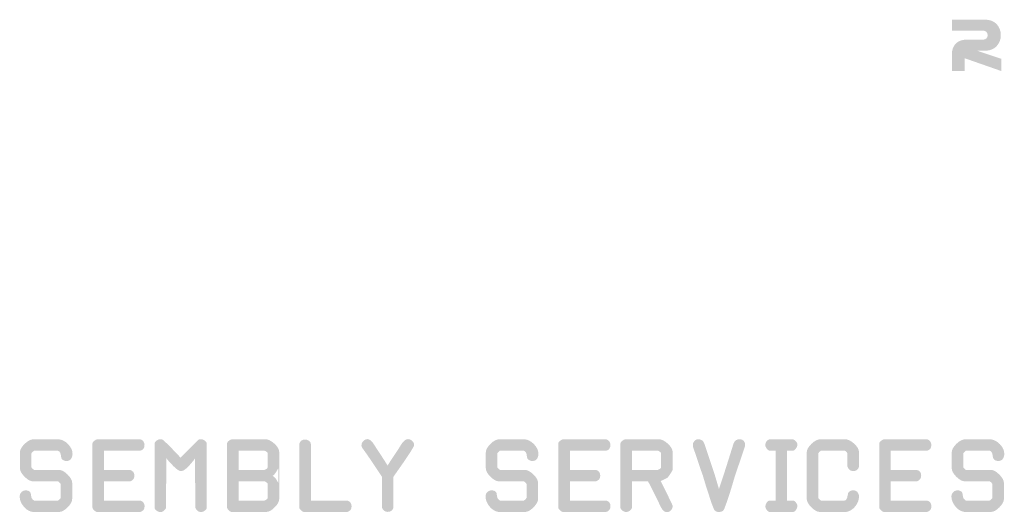
# Model space of a CAD drawing. Units: inches. Extents: x -36 to 3789, y -2917 to 560.
# Drawn here: x 3768 to 3789, y -2066 to -2056 of the extents above; entities that cross this region are included whole.
import ezdxf

# ---------------------------------------------------------------- set-up
doc = ezdxf.new("R2010")
doc.units = ezdxf.units.IN
doc.header["$LTSCALE"] = 5
doc.layers.add('LAYER_1', color=160, linetype='CONTINUOUS')

msp = doc.modelspace()

# ---------------------------------------------------------------- hatches: boundary and pattern name
at = {"layer": 'LAYER_1', "lineweight": 0}
h = msp.add_hatch(color=3, dxfattribs=at)
edge = h.paths.add_edge_path()
edge.add_spline(control_points=[(3788.815, -2056.889), (3788.815, -2056.889), (3788.022, -2056.612), (3788.022, -2056.612), (3788.022, -2056.612), (3788.022, -2056.888), (3788.022, -2056.888), (3788.022, -2056.888), (3787.75, -2056.888), (3787.75, -2056.888), (3787.75, -2056.888), (3787.75, -2056.52), (3787.75, -2056.52), (3787.75, -2056.432), (3787.775, -2056.361), (3787.824, -2056.307), (3787.882, -2056.243), (3787.967, -2056.211), (3788.079, -2056.211), (3788.079, -2056.211), (3788.42, -2056.211), (3788.42, -2056.211), (3788.452, -2056.211), (3788.476, -2056.201), (3788.494, -2056.183), (3788.511, -2056.164), (3788.519, -2056.142), (3788.519, -2056.117), (3788.519, -2056.09), (3788.511, -2056.067), (3788.495, -2056.049), (3788.476, -2056.029), (3788.451, -2056.018), (3788.42, -2056.018), (3788.42, -2056.018), (3787.75, -2056.018), (3787.75, -2056.018), (3787.75, -2056.018), (3787.75, -2055.782), (3787.75, -2055.782), (3787.75, -2055.782), (3788.466, -2055.782), (3788.466, -2055.782), (3788.572, -2055.782), (3788.657, -2055.816), (3788.72, -2055.885), (3788.776, -2055.947), (3788.804, -2056.024), (3788.804, -2056.116), (3788.804, -2056.206), (3788.776, -2056.283), (3788.72, -2056.345), (3788.657, -2056.415), (3788.572, -2056.45), (3788.466, -2056.45), (3788.466, -2056.45), (3788.292, -2056.45), (3788.292, -2056.45), (3788.292, -2056.45), (3788.815, -2056.626), (3788.815, -2056.626), (3788.815, -2056.626), (3788.815, -2056.889), (3788.815, -2056.889)], knot_values=[0, 0, 0, 0, 1, 1, 1, 2, 2, 2, 3, 3, 3, 4, 4, 4, 5, 5, 5, 6, 6, 6, 7, 7, 7, 8, 8, 8, 9, 9, 9, 10, 10, 10, 11, 11, 11, 12, 12, 12, 13, 13, 13, 14, 14, 14, 15, 15, 15, 16, 16, 16, 17, 17, 17, 18, 18, 18, 19, 19, 19, 20, 20, 20, 21, 21, 21, 21], degree=3, periodic=0)
h = msp.add_hatch(color=3, dxfattribs=at)
edge = h.paths.add_edge_path()
edge.add_spline(control_points=[(3788.815, -2056.889), (3788.815, -2056.889), (3788.022, -2056.612), (3788.022, -2056.612), (3788.022, -2056.612), (3788.022, -2056.888), (3788.022, -2056.888), (3788.022, -2056.888), (3787.75, -2056.888), (3787.75, -2056.888), (3787.75, -2056.888), (3787.75, -2056.52), (3787.75, -2056.52), (3787.75, -2056.432), (3787.775, -2056.361), (3787.824, -2056.307), (3787.882, -2056.243), (3787.967, -2056.211), (3788.079, -2056.211), (3788.079, -2056.211), (3788.42, -2056.211), (3788.42, -2056.211), (3788.452, -2056.211), (3788.476, -2056.201), (3788.494, -2056.183), (3788.511, -2056.164), (3788.519, -2056.142), (3788.519, -2056.117), (3788.519, -2056.09), (3788.511, -2056.067), (3788.495, -2056.049), (3788.476, -2056.029), (3788.451, -2056.018), (3788.42, -2056.018), (3788.42, -2056.018), (3787.75, -2056.018), (3787.75, -2056.018), (3787.75, -2056.018), (3787.75, -2055.782), (3787.75, -2055.782), (3787.75, -2055.782), (3788.466, -2055.782), (3788.466, -2055.782), (3788.572, -2055.782), (3788.657, -2055.816), (3788.72, -2055.885), (3788.776, -2055.947), (3788.804, -2056.024), (3788.804, -2056.116), (3788.804, -2056.206), (3788.776, -2056.283), (3788.72, -2056.345), (3788.657, -2056.415), (3788.572, -2056.45), (3788.466, -2056.45), (3788.466, -2056.45), (3788.292, -2056.45), (3788.292, -2056.45), (3788.292, -2056.45), (3788.815, -2056.626), (3788.815, -2056.626), (3788.815, -2056.626), (3788.815, -2056.889), (3788.815, -2056.889)], knot_values=[0, 0, 0, 0, 1, 1, 1, 2, 2, 2, 3, 3, 3, 4, 4, 4, 5, 5, 5, 6, 6, 6, 7, 7, 7, 8, 8, 8, 9, 9, 9, 10, 10, 10, 11, 11, 11, 12, 12, 12, 13, 13, 13, 14, 14, 14, 15, 15, 15, 16, 16, 16, 17, 17, 17, 18, 18, 18, 19, 19, 19, 20, 20, 20, 21, 21, 21, 21], degree=3, periodic=0)
h = msp.add_hatch(color=3, dxfattribs=at)
edge = h.paths.add_edge_path()
edge.add_spline(control_points=[(3768.782, -2066.115), (3768.782, -2066.17), (3768.749, -2066.232), (3768.683, -2066.298), (3768.617, -2066.365), (3768.555, -2066.398), (3768.498, -2066.398), (3768.498, -2066.398), (3767.937, -2066.398), (3767.937, -2066.398), (3767.86, -2066.389), (3767.792, -2066.349), (3767.732, -2066.276), (3767.677, -2066.207), (3767.65, -2066.138), (3767.65, -2066.069), (3767.65, -2066.035), (3767.657, -2066.009), (3767.671, -2065.991), (3767.697, -2065.952), (3767.734, -2065.932), (3767.78, -2065.932), (3767.832, -2065.932), (3767.868, -2065.951), (3767.887, -2065.989), (3767.887, -2065.994), (3767.892, -2066.027), (3767.904, -2066.089), (3767.906, -2066.099), (3767.914, -2066.112), (3767.931, -2066.128), (3767.947, -2066.144), (3767.957, -2066.151), (3767.96, -2066.151), (3767.96, -2066.151), (3768.476, -2066.151), (3768.476, -2066.151), (3768.48, -2066.151), (3768.491, -2066.143), (3768.508, -2066.126), (3768.525, -2066.108), (3768.534, -2066.098), (3768.534, -2066.092), (3768.534, -2066.092), (3768.534, -2065.796), (3768.534, -2065.796), (3768.534, -2065.792), (3768.525, -2065.782), (3768.508, -2065.764), (3768.491, -2065.747), (3768.48, -2065.738), (3768.476, -2065.738), (3768.476, -2065.738), (3767.939, -2065.738), (3767.939, -2065.738), (3767.884, -2065.738), (3767.823, -2065.705), (3767.756, -2065.639), (3767.688, -2065.572), (3767.655, -2065.511), (3767.655, -2065.454), (3767.655, -2065.454), (3767.655, -2065.113), (3767.655, -2065.113), (3767.655, -2065.057), (3767.688, -2064.996), (3767.756, -2064.93), (3767.823, -2064.863), (3767.888, -2064.83), (3767.953, -2064.83), (3767.953, -2064.83), (3768.483, -2064.83), (3768.483, -2064.83), (3768.561, -2064.835), (3768.631, -2064.871), (3768.694, -2064.937), (3768.758, -2065.002), (3768.789, -2065.072), (3768.789, -2065.145), (3768.789, -2065.181), (3768.78, -2065.215), (3768.76, -2065.248), (3768.742, -2065.281), (3768.708, -2065.298), (3768.657, -2065.298), (3768.61, -2065.298), (3768.575, -2065.28), (3768.553, -2065.246), (3768.547, -2065.233), (3768.542, -2065.213), (3768.539, -2065.184), (3768.535, -2065.156), (3768.53, -2065.135), (3768.523, -2065.122), (3768.513, -2065.101), (3768.497, -2065.086), (3768.473, -2065.077), (3768.473, -2065.077), (3767.961, -2065.077), (3767.961, -2065.077), (3767.959, -2065.077), (3767.948, -2065.085), (3767.931, -2065.102), (3767.912, -2065.119), (3767.903, -2065.129), (3767.903, -2065.133), (3767.903, -2065.133), (3767.903, -2065.434), (3767.903, -2065.434), (3767.903, -2065.439), (3767.912, -2065.449), (3767.93, -2065.466), (3767.947, -2065.483), (3767.957, -2065.491), (3767.961, -2065.491), (3767.961, -2065.491), (3768.498, -2065.491), (3768.498, -2065.491), (3768.554, -2065.491), (3768.616, -2065.525), (3768.682, -2065.591), (3768.748, -2065.657), (3768.782, -2065.717), (3768.782, -2065.773), (3768.782, -2065.773), (3768.782, -2066.115), (3768.782, -2066.115)], knot_values=[0, 0, 0, 0, 1, 1, 1, 2, 2, 2, 3, 3, 3, 4, 4, 4, 5, 5, 5, 6, 6, 6, 7, 7, 7, 8, 8, 8, 9, 9, 9, 10, 10, 10, 11, 11, 11, 12, 12, 12, 13, 13, 13, 14, 14, 14, 15, 15, 15, 16, 16, 16, 17, 17, 17, 18, 18, 18, 19, 19, 19, 20, 20, 20, 21, 21, 21, 22, 22, 22, 23, 23, 23, 24, 24, 24, 25, 25, 25, 26, 26, 26, 27, 27, 27, 28, 28, 28, 29, 29, 29, 30, 30, 30, 31, 31, 31, 32, 32, 32, 33, 33, 33, 34, 34, 34, 35, 35, 35, 36, 36, 36, 37, 37, 37, 38, 38, 38, 39, 39, 39, 40, 40, 40, 41, 41, 41, 42, 42, 42, 42], degree=3, periodic=0)
h = msp.add_hatch(color=3, dxfattribs=at)
edge = h.paths.add_edge_path()
edge.add_spline(control_points=[(3770.25, -2066.398), (3770.25, -2066.398), (3769.318, -2066.398), (3769.318, -2066.398), (3769.301, -2066.398), (3769.281, -2066.386), (3769.255, -2066.362), (3769.23, -2066.338), (3769.218, -2066.317), (3769.218, -2066.298), (3769.218, -2066.298), (3769.218, -2064.929), (3769.218, -2064.929), (3769.218, -2064.905), (3769.232, -2064.882), (3769.26, -2064.862), (3769.288, -2064.841), (3769.312, -2064.83), (3769.332, -2064.83), (3769.332, -2064.83), (3770.227, -2064.83), (3770.227, -2064.83), (3770.265, -2064.832), (3770.293, -2064.845), (3770.312, -2064.87), (3770.331, -2064.894), (3770.341, -2064.922), (3770.341, -2064.954), (3770.341, -2065.022), (3770.31, -2065.063), (3770.249, -2065.077), (3770.249, -2065.077), (3769.468, -2065.077), (3769.468, -2065.077), (3769.468, -2065.077), (3769.468, -2065.491), (3769.468, -2065.491), (3769.468, -2065.491), (3770.029, -2065.491), (3770.029, -2065.491), (3770.091, -2065.508), (3770.123, -2065.549), (3770.123, -2065.614), (3770.123, -2065.676), (3770.091, -2065.717), (3770.031, -2065.738), (3770.031, -2065.738), (3769.468, -2065.738), (3769.468, -2065.738), (3769.468, -2065.738), (3769.468, -2066.151), (3769.468, -2066.151), (3769.468, -2066.151), (3770.248, -2066.151), (3770.248, -2066.151), (3770.312, -2066.168), (3770.343, -2066.209), (3770.343, -2066.275), (3770.343, -2066.338), (3770.312, -2066.379), (3770.25, -2066.398)], knot_values=[0, 0, 0, 0, 1, 1, 1, 2, 2, 2, 3, 3, 3, 4, 4, 4, 5, 5, 5, 6, 6, 6, 7, 7, 7, 8, 8, 8, 9, 9, 9, 10, 10, 10, 11, 11, 11, 12, 12, 12, 13, 13, 13, 14, 14, 14, 15, 15, 15, 16, 16, 16, 17, 17, 17, 18, 18, 18, 19, 19, 19, 20, 20, 20, 20], degree=3, periodic=0)
h = msp.add_hatch(color=3, dxfattribs=at)
edge = h.paths.add_edge_path()
edge.add_spline(control_points=[(3771.684, -2066.3), (3771.684, -2066.324), (3771.672, -2066.346), (3771.647, -2066.364), (3771.622, -2066.383), (3771.599, -2066.394), (3771.577, -2066.398), (3771.537, -2066.403), (3771.504, -2066.392), (3771.476, -2066.365), (3771.449, -2066.338), (3771.436, -2066.312), (3771.436, -2066.286), (3771.436, -2066.286), (3771.43, -2065.226), (3771.43, -2065.226), (3771.449, -2065.225), (3771.407, -2065.281), (3771.306, -2065.396), (3771.238, -2065.472), (3771.18, -2065.513), (3771.135, -2065.517), (3771.094, -2065.52), (3771.037, -2065.483), (3770.963, -2065.408), (3770.849, -2065.29), (3770.799, -2065.23), (3770.811, -2065.226), (3770.811, -2065.226), (3770.805, -2066.285), (3770.805, -2066.285), (3770.81, -2066.307), (3770.799, -2066.331), (3770.77, -2066.359), (3770.743, -2066.386), (3770.717, -2066.399), (3770.694, -2066.398), (3770.669, -2066.402), (3770.642, -2066.394), (3770.611, -2066.376), (3770.575, -2066.354), (3770.557, -2066.328), (3770.557, -2066.298), (3770.557, -2066.298), (3770.557, -2064.929), (3770.557, -2064.929), (3770.557, -2064.906), (3770.57, -2064.885), (3770.596, -2064.864), (3770.622, -2064.843), (3770.647, -2064.832), (3770.669, -2064.83), (3770.706, -2064.828), (3770.731, -2064.834), (3770.744, -2064.848), (3770.796, -2064.894), (3770.861, -2064.958), (3770.938, -2065.037), (3771.002, -2065.103), (3771.062, -2065.166), (3771.118, -2065.227), (3771.195, -2065.145), (3771.322, -2065.018), (3771.499, -2064.846), (3771.509, -2064.835), (3771.525, -2064.83), (3771.547, -2064.83), (3771.572, -2064.825), (3771.601, -2064.834), (3771.634, -2064.855), (3771.667, -2064.877), (3771.684, -2064.901), (3771.684, -2064.927), (3771.684, -2064.927), (3771.684, -2066.3), (3771.684, -2066.3)], knot_values=[0, 0, 0, 0, 1, 1, 1, 2, 2, 2, 3, 3, 3, 4, 4, 4, 5, 5, 5, 6, 6, 6, 7, 7, 7, 8, 8, 8, 9, 9, 9, 10, 10, 10, 11, 11, 11, 12, 12, 12, 13, 13, 13, 14, 14, 14, 15, 15, 15, 16, 16, 16, 17, 17, 17, 18, 18, 18, 19, 19, 19, 20, 20, 20, 21, 21, 21, 22, 22, 22, 23, 23, 23, 24, 24, 24, 25, 25, 25, 25], degree=3, periodic=0)
h = msp.add_hatch(color=3, dxfattribs=at)
edge = h.paths.add_edge_path()
edge.add_spline(control_points=[(3773.246, -2065.773), (3773.246, -2065.773), (3773.246, -2066.115), (3773.246, -2066.115), (3773.246, -2066.17), (3773.214, -2066.232), (3773.147, -2066.298), (3773.082, -2066.365), (3773.02, -2066.398), (3772.962, -2066.398), (3772.962, -2066.398), (3772.22, -2066.398), (3772.22, -2066.398), (3772.203, -2066.398), (3772.182, -2066.386), (3772.157, -2066.362), (3772.132, -2066.339), (3772.12, -2066.317), (3772.12, -2066.298), (3772.12, -2066.298), (3772.12, -2064.929), (3772.12, -2064.929), (3772.12, -2064.905), (3772.134, -2064.882), (3772.162, -2064.862), (3772.19, -2064.841), (3772.214, -2064.83), (3772.234, -2064.83), (3772.234, -2064.83), (3772.948, -2064.83), (3772.948, -2064.83), (3773.007, -2064.83), (3773.071, -2064.862), (3773.141, -2064.925), (3773.211, -2064.988), (3773.246, -2065.05), (3773.246, -2065.111), (3773.246, -2065.111), (3773.246, -2065.456), (3773.246, -2065.456), (3773.246, -2065.456), (3773.246, -2065.773), (3773.246, -2065.773)], knot_values=[0, 0, 0, 0, 1, 1, 1, 2, 2, 2, 3, 3, 3, 4, 4, 4, 5, 5, 5, 6, 6, 6, 7, 7, 7, 8, 8, 8, 9, 9, 9, 10, 10, 10, 11, 11, 11, 12, 12, 12, 13, 13, 13, 14, 14, 14, 14], degree=3, periodic=0)
edge = h.paths.add_edge_path(flags=16)
edge.add_spline(control_points=[(3772.998, -2065.434), (3772.998, -2065.434), (3772.998, -2065.133), (3772.998, -2065.133), (3772.998, -2065.125), (3772.988, -2065.113), (3772.968, -2065.098), (3772.948, -2065.084), (3772.934, -2065.077), (3772.927, -2065.077), (3772.927, -2065.077), (3772.37, -2065.077), (3772.37, -2065.077), (3772.37, -2065.077), (3772.37, -2065.49), (3772.37, -2065.49), (3772.37, -2065.49), (3772.926, -2065.49), (3772.926, -2065.49), (3772.934, -2065.49), (3772.948, -2065.483), (3772.969, -2065.47), (3772.988, -2065.456), (3772.998, -2065.444), (3772.998, -2065.434)], knot_values=[0, 0, 0, 0, 1, 1, 1, 2, 2, 2, 3, 3, 3, 4, 4, 4, 5, 5, 5, 6, 6, 6, 7, 7, 7, 8, 8, 8, 8], degree=3, periodic=0)
edge = h.paths.add_edge_path(flags=16)
edge.add_spline(control_points=[(3772.998, -2066.093), (3772.998, -2066.093), (3772.998, -2065.793), (3772.998, -2065.793), (3772.998, -2065.784), (3772.988, -2065.772), (3772.968, -2065.758), (3772.948, -2065.744), (3772.934, -2065.736), (3772.927, -2065.736), (3772.927, -2065.736), (3772.37, -2065.736), (3772.37, -2065.736), (3772.37, -2065.736), (3772.37, -2066.151), (3772.37, -2066.151), (3772.37, -2066.151), (3772.927, -2066.151), (3772.927, -2066.151), (3772.935, -2066.151), (3772.948, -2066.144), (3772.968, -2066.131), (3772.988, -2066.117), (3772.998, -2066.105), (3772.998, -2066.093)], knot_values=[0, 0, 0, 0, 1, 1, 1, 2, 2, 2, 3, 3, 3, 4, 4, 4, 5, 5, 5, 6, 6, 6, 7, 7, 7, 8, 8, 8, 8], degree=3, periodic=0)
edge = h.paths.add_edge_path(flags=16)
edge.add_spline(control_points=[(3773.228, -2065.456), (3773.216, -2065.47), (3773.202, -2065.494), (3773.186, -2065.525), (3773.155, -2065.577), (3773.126, -2065.608), (3773.101, -2065.619), (3773.128, -2065.631), (3773.154, -2065.655), (3773.18, -2065.693), (3773.2, -2065.726), (3773.216, -2065.754), (3773.228, -2065.777), (3773.228, -2065.777), (3773.228, -2065.456), (3773.228, -2065.456)], knot_values=[0, 0, 0, 0, 1, 1, 1, 2, 2, 2, 3, 3, 3, 4, 4, 4, 5, 5, 5, 5], degree=3, periodic=0)
h = msp.add_hatch(color=3, dxfattribs=at)
edge = h.paths.add_edge_path()
edge.add_spline(control_points=[(3774.713, -2066.398), (3774.713, -2066.398), (3773.78, -2066.398), (3773.78, -2066.398), (3773.761, -2066.398), (3773.74, -2066.386), (3773.716, -2066.362), (3773.692, -2066.338), (3773.68, -2066.319), (3773.68, -2066.305), (3773.68, -2066.305), (3773.68, -2064.925), (3773.68, -2064.925), (3773.697, -2064.866), (3773.737, -2064.836), (3773.8, -2064.836), (3773.832, -2064.836), (3773.861, -2064.846), (3773.888, -2064.866), (3773.915, -2064.885), (3773.928, -2064.911), (3773.928, -2064.943), (3773.928, -2064.943), (3773.928, -2066.151), (3773.928, -2066.151), (3773.928, -2066.151), (3774.71, -2066.151), (3774.71, -2066.151), (3774.774, -2066.168), (3774.806, -2066.209), (3774.806, -2066.275), (3774.806, -2066.338), (3774.775, -2066.379), (3774.713, -2066.398)], knot_values=[0, 0, 0, 0, 1, 1, 1, 2, 2, 2, 3, 3, 3, 4, 4, 4, 5, 5, 5, 6, 6, 6, 7, 7, 7, 8, 8, 8, 9, 9, 9, 10, 10, 10, 11, 11, 11, 11], degree=3, periodic=0)
h = msp.add_hatch(color=3, dxfattribs=at)
edge = h.paths.add_edge_path()
edge.add_spline(control_points=[(3776.144, -2064.988), (3776.095, -2065.077), (3776.006, -2065.214), (3775.877, -2065.397), (3775.877, -2065.397), (3775.709, -2065.638), (3775.709, -2065.638), (3775.709, -2065.638), (3775.709, -2066.302), (3775.709, -2066.302), (3775.693, -2066.365), (3775.653, -2066.396), (3775.585, -2066.396), (3775.523, -2066.396), (3775.482, -2066.365), (3775.461, -2066.303), (3775.461, -2066.303), (3775.461, -2065.64), (3775.461, -2065.64), (3775.461, -2065.638), (3775.41, -2065.561), (3775.307, -2065.409), (3775.197, -2065.242), (3775.108, -2065.114), (3775.041, -2065.024), (3775.027, -2065.006), (3775.019, -2064.985), (3775.019, -2064.96), (3775.019, -2064.927), (3775.033, -2064.897), (3775.059, -2064.868), (3775.086, -2064.841), (3775.116, -2064.827), (3775.149, -2064.827), (3775.186, -2064.827), (3775.226, -2064.855), (3775.268, -2064.911), (3775.268, -2064.911), (3775.346, -2065.031), (3775.346, -2065.031), (3775.394, -2065.102), (3775.473, -2065.224), (3775.583, -2065.397), (3775.596, -2065.372), (3775.67, -2065.257), (3775.807, -2065.055), (3775.807, -2065.055), (3775.88, -2064.935), (3775.88, -2064.935), (3775.906, -2064.896), (3775.933, -2064.866), (3775.963, -2064.846), (3775.981, -2064.833), (3776, -2064.827), (3776.02, -2064.827), (3776.053, -2064.827), (3776.084, -2064.84), (3776.111, -2064.866), (3776.139, -2064.892), (3776.154, -2064.92), (3776.154, -2064.95), (3776.154, -2064.963), (3776.151, -2064.976), (3776.144, -2064.988)], knot_values=[0, 0, 0, 0, 1, 1, 1, 2, 2, 2, 3, 3, 3, 4, 4, 4, 5, 5, 5, 6, 6, 6, 7, 7, 7, 8, 8, 8, 9, 9, 9, 10, 10, 10, 11, 11, 11, 12, 12, 12, 13, 13, 13, 14, 14, 14, 15, 15, 15, 16, 16, 16, 17, 17, 17, 18, 18, 18, 19, 19, 19, 20, 20, 20, 21, 21, 21, 21], degree=3, periodic=0)
h = msp.add_hatch(color=3, dxfattribs=at)
edge = h.paths.add_edge_path()
edge.add_spline(control_points=[(3778.827, -2066.115), (3778.827, -2066.17), (3778.794, -2066.232), (3778.728, -2066.298), (3778.662, -2066.365), (3778.6, -2066.398), (3778.542, -2066.398), (3778.542, -2066.398), (3777.981, -2066.398), (3777.981, -2066.398), (3777.904, -2066.389), (3777.837, -2066.349), (3777.777, -2066.276), (3777.722, -2066.207), (3777.695, -2066.138), (3777.695, -2066.069), (3777.695, -2066.035), (3777.702, -2066.009), (3777.715, -2065.991), (3777.742, -2065.952), (3777.778, -2065.932), (3777.825, -2065.932), (3777.878, -2065.932), (3777.914, -2065.951), (3777.931, -2065.989), (3777.931, -2065.994), (3777.937, -2066.027), (3777.948, -2066.089), (3777.95, -2066.099), (3777.96, -2066.112), (3777.976, -2066.128), (3777.992, -2066.144), (3778.001, -2066.151), (3778.005, -2066.151), (3778.005, -2066.151), (3778.521, -2066.151), (3778.521, -2066.151), (3778.525, -2066.151), (3778.535, -2066.143), (3778.553, -2066.126), (3778.57, -2066.108), (3778.578, -2066.098), (3778.578, -2066.092), (3778.578, -2066.092), (3778.578, -2065.796), (3778.578, -2065.796), (3778.578, -2065.792), (3778.57, -2065.782), (3778.553, -2065.764), (3778.536, -2065.747), (3778.526, -2065.738), (3778.521, -2065.738), (3778.521, -2065.738), (3777.984, -2065.738), (3777.984, -2065.738), (3777.928, -2065.738), (3777.867, -2065.705), (3777.801, -2065.639), (3777.734, -2065.572), (3777.7, -2065.511), (3777.7, -2065.454), (3777.7, -2065.454), (3777.7, -2065.113), (3777.7, -2065.113), (3777.7, -2065.057), (3777.734, -2064.996), (3777.8, -2064.93), (3777.867, -2064.863), (3777.933, -2064.83), (3777.998, -2064.83), (3777.998, -2064.83), (3778.528, -2064.83), (3778.528, -2064.83), (3778.605, -2064.835), (3778.676, -2064.871), (3778.739, -2064.937), (3778.802, -2065.002), (3778.834, -2065.072), (3778.834, -2065.145), (3778.834, -2065.181), (3778.825, -2065.215), (3778.806, -2065.248), (3778.787, -2065.281), (3778.752, -2065.298), (3778.703, -2065.298), (3778.655, -2065.298), (3778.62, -2065.28), (3778.597, -2065.246), (3778.592, -2065.233), (3778.587, -2065.213), (3778.583, -2065.184), (3778.58, -2065.156), (3778.575, -2065.135), (3778.569, -2065.122), (3778.558, -2065.101), (3778.541, -2065.086), (3778.518, -2065.077), (3778.518, -2065.077), (3778.005, -2065.077), (3778.005, -2065.077), (3778.003, -2065.077), (3777.993, -2065.085), (3777.975, -2065.102), (3777.957, -2065.119), (3777.948, -2065.129), (3777.948, -2065.133), (3777.948, -2065.133), (3777.948, -2065.434), (3777.948, -2065.434), (3777.948, -2065.439), (3777.957, -2065.449), (3777.974, -2065.466), (3777.992, -2065.483), (3778.003, -2065.491), (3778.005, -2065.491), (3778.005, -2065.491), (3778.543, -2065.491), (3778.543, -2065.491), (3778.6, -2065.491), (3778.661, -2065.525), (3778.727, -2065.591), (3778.794, -2065.657), (3778.827, -2065.717), (3778.827, -2065.773), (3778.827, -2065.773), (3778.827, -2066.115), (3778.827, -2066.115)], knot_values=[0, 0, 0, 0, 1, 1, 1, 2, 2, 2, 3, 3, 3, 4, 4, 4, 5, 5, 5, 6, 6, 6, 7, 7, 7, 8, 8, 8, 9, 9, 9, 10, 10, 10, 11, 11, 11, 12, 12, 12, 13, 13, 13, 14, 14, 14, 15, 15, 15, 16, 16, 16, 17, 17, 17, 18, 18, 18, 19, 19, 19, 20, 20, 20, 21, 21, 21, 22, 22, 22, 23, 23, 23, 24, 24, 24, 25, 25, 25, 26, 26, 26, 27, 27, 27, 28, 28, 28, 29, 29, 29, 30, 30, 30, 31, 31, 31, 32, 32, 32, 33, 33, 33, 34, 34, 34, 35, 35, 35, 36, 36, 36, 37, 37, 37, 38, 38, 38, 39, 39, 39, 40, 40, 40, 41, 41, 41, 42, 42, 42, 42], degree=3, periodic=0)
h = msp.add_hatch(color=3, dxfattribs=at)
edge = h.paths.add_edge_path()
edge.add_spline(control_points=[(3780.295, -2066.398), (3780.295, -2066.398), (3779.362, -2066.398), (3779.362, -2066.398), (3779.346, -2066.398), (3779.325, -2066.386), (3779.3, -2066.362), (3779.275, -2066.338), (3779.262, -2066.317), (3779.262, -2066.298), (3779.262, -2066.298), (3779.262, -2064.929), (3779.262, -2064.929), (3779.262, -2064.905), (3779.276, -2064.882), (3779.305, -2064.862), (3779.334, -2064.841), (3779.358, -2064.83), (3779.377, -2064.83), (3779.377, -2064.83), (3780.271, -2064.83), (3780.271, -2064.83), (3780.31, -2064.832), (3780.338, -2064.845), (3780.358, -2064.87), (3780.377, -2064.894), (3780.386, -2064.922), (3780.386, -2064.954), (3780.386, -2065.022), (3780.355, -2065.063), (3780.294, -2065.077), (3780.294, -2065.077), (3779.513, -2065.077), (3779.513, -2065.077), (3779.513, -2065.077), (3779.513, -2065.491), (3779.513, -2065.491), (3779.513, -2065.491), (3780.074, -2065.491), (3780.074, -2065.491), (3780.136, -2065.508), (3780.167, -2065.549), (3780.167, -2065.614), (3780.167, -2065.676), (3780.137, -2065.717), (3780.075, -2065.738), (3780.075, -2065.738), (3779.513, -2065.738), (3779.513, -2065.738), (3779.513, -2065.738), (3779.513, -2066.151), (3779.513, -2066.151), (3779.513, -2066.151), (3780.293, -2066.151), (3780.293, -2066.151), (3780.356, -2066.168), (3780.388, -2066.209), (3780.388, -2066.275), (3780.388, -2066.338), (3780.357, -2066.379), (3780.295, -2066.398)], knot_values=[0, 0, 0, 0, 1, 1, 1, 2, 2, 2, 3, 3, 3, 4, 4, 4, 5, 5, 5, 6, 6, 6, 7, 7, 7, 8, 8, 8, 9, 9, 9, 10, 10, 10, 11, 11, 11, 12, 12, 12, 13, 13, 13, 14, 14, 14, 15, 15, 15, 16, 16, 16, 17, 17, 17, 18, 18, 18, 19, 19, 19, 20, 20, 20, 20], degree=3, periodic=0)
h = msp.add_hatch(color=3, dxfattribs=at)
edge = h.paths.add_edge_path()
edge.add_spline(control_points=[(3781.729, -2065.476), (3781.729, -2065.494), (3781.712, -2065.528), (3781.678, -2065.578), (3781.643, -2065.629), (3781.619, -2065.657), (3781.608, -2065.664), (3781.585, -2065.677), (3781.561, -2065.69), (3781.534, -2065.703), (3781.508, -2065.717), (3781.484, -2065.725), (3781.463, -2065.73), (3781.463, -2065.73), (3781.468, -2065.725), (3781.468, -2065.725), (3781.53, -2065.847), (3781.618, -2066.025), (3781.728, -2066.259), (3781.731, -2066.3), (3781.719, -2066.334), (3781.692, -2066.362), (3781.665, -2066.39), (3781.64, -2066.402), (3781.615, -2066.398), (3781.56, -2066.405), (3781.515, -2066.374), (3781.48, -2066.302), (3781.367, -2066.072), (3781.274, -2065.883), (3781.197, -2065.736), (3781.197, -2065.736), (3780.85, -2065.736), (3780.85, -2065.736), (3780.85, -2065.736), (3780.85, -2066.3), (3780.85, -2066.3), (3780.85, -2066.324), (3780.837, -2066.346), (3780.813, -2066.364), (3780.788, -2066.383), (3780.764, -2066.394), (3780.74, -2066.398), (3780.716, -2066.402), (3780.687, -2066.393), (3780.653, -2066.373), (3780.619, -2066.353), (3780.602, -2066.328), (3780.602, -2066.298), (3780.602, -2066.298), (3780.602, -2064.929), (3780.602, -2064.929), (3780.602, -2064.905), (3780.616, -2064.882), (3780.644, -2064.862), (3780.672, -2064.841), (3780.696, -2064.83), (3780.716, -2064.83), (3780.716, -2064.83), (3781.43, -2064.83), (3781.43, -2064.83), (3781.489, -2064.83), (3781.553, -2064.862), (3781.624, -2064.925), (3781.693, -2064.988), (3781.729, -2065.05), (3781.729, -2065.111), (3781.729, -2065.111), (3781.729, -2065.476), (3781.729, -2065.476)], knot_values=[0, 0, 0, 0, 1, 1, 1, 2, 2, 2, 3, 3, 3, 4, 4, 4, 5, 5, 5, 6, 6, 6, 7, 7, 7, 8, 8, 8, 9, 9, 9, 10, 10, 10, 11, 11, 11, 12, 12, 12, 13, 13, 13, 14, 14, 14, 15, 15, 15, 16, 16, 16, 17, 17, 17, 18, 18, 18, 19, 19, 19, 20, 20, 20, 21, 21, 21, 22, 22, 22, 23, 23, 23, 23], degree=3, periodic=0)
edge = h.paths.add_edge_path(flags=16)
edge.add_spline(control_points=[(3781.48, -2065.434), (3781.48, -2065.434), (3781.48, -2065.133), (3781.48, -2065.133), (3781.48, -2065.125), (3781.47, -2065.113), (3781.45, -2065.098), (3781.43, -2065.084), (3781.416, -2065.077), (3781.409, -2065.077), (3781.409, -2065.077), (3780.85, -2065.077), (3780.85, -2065.077), (3780.85, -2065.077), (3780.85, -2065.49), (3780.85, -2065.49), (3780.85, -2065.49), (3781.408, -2065.49), (3781.408, -2065.49), (3781.416, -2065.49), (3781.431, -2065.483), (3781.451, -2065.47), (3781.47, -2065.456), (3781.48, -2065.444), (3781.48, -2065.434)], knot_values=[0, 0, 0, 0, 1, 1, 1, 2, 2, 2, 3, 3, 3, 4, 4, 4, 5, 5, 5, 6, 6, 6, 7, 7, 7, 8, 8, 8, 8], degree=3, periodic=0)
h = msp.add_hatch(color=3, dxfattribs=at)
edge = h.paths.add_edge_path()
edge.add_spline(control_points=[(3783.269, -2065.04), (3783.269, -2065.04), (3783.068, -2065.631), (3783.068, -2065.631), (3783.03, -2065.761), (3782.994, -2065.884), (3782.957, -2066), (3782.914, -2066.137), (3782.873, -2066.252), (3782.835, -2066.344), (3782.818, -2066.38), (3782.782, -2066.398), (3782.724, -2066.398), (3782.673, -2066.398), (3782.638, -2066.38), (3782.622, -2066.344), (3782.581, -2066.254), (3782.54, -2066.134), (3782.497, -2065.987), (3782.464, -2065.895), (3782.43, -2065.787), (3782.394, -2065.662), (3782.384, -2065.625), (3782.371, -2065.584), (3782.353, -2065.54), (3782.326, -2065.463), (3782.283, -2065.337), (3782.227, -2065.164), (3782.227, -2065.164), (3782.187, -2065.055), (3782.187, -2065.055), (3782.172, -2065.014), (3782.164, -2064.979), (3782.164, -2064.95), (3782.164, -2064.94), (3782.165, -2064.932), (3782.166, -2064.925), (3782.169, -2064.908), (3782.18, -2064.89), (3782.198, -2064.87), (3782.216, -2064.849), (3782.237, -2064.837), (3782.259, -2064.831), (3782.271, -2064.827), (3782.29, -2064.828), (3782.315, -2064.834), (3782.339, -2064.839), (3782.36, -2064.849), (3782.375, -2064.864), (3782.394, -2064.882), (3782.414, -2064.924), (3782.434, -2064.99), (3782.478, -2065.118), (3782.541, -2065.309), (3782.625, -2065.562), (3782.649, -2065.637), (3782.682, -2065.75), (3782.726, -2065.901), (3782.792, -2065.713), (3782.897, -2065.387), (3783.041, -2064.922), (3783.059, -2064.861), (3783.104, -2064.83), (3783.175, -2064.83), (3783.217, -2064.83), (3783.248, -2064.846), (3783.269, -2064.878), (3783.284, -2064.899), (3783.291, -2064.923), (3783.291, -2064.948), (3783.291, -2064.969), (3783.283, -2064.999), (3783.269, -2065.04)], knot_values=[0, 0, 0, 0, 1, 1, 1, 2, 2, 2, 3, 3, 3, 4, 4, 4, 5, 5, 5, 6, 6, 6, 7, 7, 7, 8, 8, 8, 9, 9, 9, 10, 10, 10, 11, 11, 11, 12, 12, 12, 13, 13, 13, 14, 14, 14, 15, 15, 15, 16, 16, 16, 17, 17, 17, 18, 18, 18, 19, 19, 19, 20, 20, 20, 21, 21, 21, 22, 22, 22, 23, 23, 23, 24, 24, 24, 24], degree=3, periodic=0)
h = msp.add_hatch(color=3, dxfattribs=at)
edge = h.paths.add_edge_path()
edge.add_spline(control_points=[(3784.416, -2064.941), (3784.421, -2064.957), (3784.413, -2064.983), (3784.394, -2065.018), (3784.371, -2065.057), (3784.345, -2065.077), (3784.316, -2065.077), (3784.316, -2065.077), (3784.197, -2065.077), (3784.197, -2065.077), (3784.197, -2065.077), (3784.197, -2066.151), (3784.197, -2066.151), (3784.197, -2066.151), (3784.316, -2066.151), (3784.316, -2066.151), (3784.343, -2066.151), (3784.368, -2066.168), (3784.39, -2066.199), (3784.408, -2066.225), (3784.416, -2066.245), (3784.416, -2066.261), (3784.421, -2066.282), (3784.413, -2066.309), (3784.393, -2066.345), (3784.373, -2066.381), (3784.347, -2066.398), (3784.316, -2066.398), (3784.316, -2066.398), (3783.828, -2066.398), (3783.828, -2066.398), (3783.801, -2066.398), (3783.777, -2066.384), (3783.756, -2066.354), (3783.741, -2066.332), (3783.732, -2066.312), (3783.728, -2066.294), (3783.724, -2066.271), (3783.732, -2066.241), (3783.751, -2066.205), (3783.771, -2066.169), (3783.797, -2066.151), (3783.828, -2066.151), (3783.828, -2066.151), (3783.947, -2066.151), (3783.947, -2066.151), (3783.947, -2066.151), (3783.947, -2065.077), (3783.947, -2065.077), (3783.947, -2065.077), (3783.828, -2065.077), (3783.828, -2065.077), (3783.802, -2065.077), (3783.779, -2065.062), (3783.756, -2065.031), (3783.739, -2065.008), (3783.729, -2064.986), (3783.727, -2064.966), (3783.726, -2064.919), (3783.739, -2064.883), (3783.768, -2064.857), (3783.789, -2064.839), (3783.813, -2064.83), (3783.842, -2064.83), (3783.842, -2064.83), (3784.302, -2064.83), (3784.302, -2064.83), (3784.329, -2064.83), (3784.355, -2064.843), (3784.382, -2064.869), (3784.407, -2064.894), (3784.418, -2064.918), (3784.416, -2064.941)], knot_values=[0, 0, 0, 0, 1, 1, 1, 2, 2, 2, 3, 3, 3, 4, 4, 4, 5, 5, 5, 6, 6, 6, 7, 7, 7, 8, 8, 8, 9, 9, 9, 10, 10, 10, 11, 11, 11, 12, 12, 12, 13, 13, 13, 14, 14, 14, 15, 15, 15, 16, 16, 16, 17, 17, 17, 18, 18, 18, 19, 19, 19, 20, 20, 20, 21, 21, 21, 22, 22, 22, 23, 23, 23, 24, 24, 24, 24], degree=3, periodic=0)
h = msp.add_hatch(color=3, dxfattribs=at)
edge = h.paths.add_edge_path()
edge.add_spline(control_points=[(3785.746, -2065.421), (3785.731, -2065.484), (3785.69, -2065.516), (3785.624, -2065.516), (3785.561, -2065.516), (3785.519, -2065.484), (3785.498, -2065.422), (3785.498, -2065.422), (3785.498, -2065.135), (3785.498, -2065.135), (3785.498, -2065.132), (3785.49, -2065.121), (3785.473, -2065.103), (3785.456, -2065.086), (3785.445, -2065.077), (3785.441, -2065.077), (3785.441, -2065.077), (3784.925, -2065.077), (3784.925, -2065.077), (3784.921, -2065.077), (3784.91, -2065.085), (3784.893, -2065.102), (3784.876, -2065.118), (3784.868, -2065.129), (3784.868, -2065.133), (3784.868, -2065.133), (3784.868, -2066.093), (3784.868, -2066.093), (3784.868, -2066.099), (3784.877, -2066.11), (3784.894, -2066.127), (3784.912, -2066.143), (3784.922, -2066.151), (3784.925, -2066.151), (3784.925, -2066.151), (3785.439, -2066.151), (3785.439, -2066.151), (3785.461, -2066.151), (3785.479, -2066.129), (3785.492, -2066.085), (3785.492, -2066.085), (3785.513, -2065.986), (3785.513, -2065.986), (3785.538, -2065.95), (3785.573, -2065.932), (3785.621, -2065.932), (3785.668, -2065.932), (3785.702, -2065.949), (3785.722, -2065.983), (3785.739, -2066.006), (3785.746, -2066.034), (3785.746, -2066.067), (3785.746, -2066.139), (3785.72, -2066.206), (3785.669, -2066.272), (3785.608, -2066.348), (3785.54, -2066.389), (3785.463, -2066.398), (3785.463, -2066.398), (3784.903, -2066.398), (3784.903, -2066.398), (3784.848, -2066.398), (3784.787, -2066.365), (3784.72, -2066.299), (3784.653, -2066.233), (3784.619, -2066.171), (3784.619, -2066.113), (3784.619, -2066.113), (3784.619, -2065.113), (3784.619, -2065.113), (3784.619, -2065.057), (3784.653, -2064.996), (3784.72, -2064.93), (3784.787, -2064.863), (3784.853, -2064.83), (3784.918, -2064.83), (3784.918, -2064.83), (3785.449, -2064.83), (3785.449, -2064.83), (3785.506, -2064.83), (3785.571, -2064.862), (3785.641, -2064.925), (3785.711, -2064.988), (3785.746, -2065.05), (3785.746, -2065.111), (3785.746, -2065.111), (3785.746, -2065.421), (3785.746, -2065.421)], knot_values=[0, 0, 0, 0, 1, 1, 1, 2, 2, 2, 3, 3, 3, 4, 4, 4, 5, 5, 5, 6, 6, 6, 7, 7, 7, 8, 8, 8, 9, 9, 9, 10, 10, 10, 11, 11, 11, 12, 12, 12, 13, 13, 13, 14, 14, 14, 15, 15, 15, 16, 16, 16, 17, 17, 17, 18, 18, 18, 19, 19, 19, 20, 20, 20, 21, 21, 21, 22, 22, 22, 23, 23, 23, 24, 24, 24, 25, 25, 25, 26, 26, 26, 27, 27, 27, 28, 28, 28, 29, 29, 29, 29], degree=3, periodic=0)
h = msp.add_hatch(color=3, dxfattribs=at)
edge = h.paths.add_edge_path()
edge.add_spline(control_points=[(3787.214, -2066.398), (3787.214, -2066.398), (3786.283, -2066.398), (3786.283, -2066.398), (3786.266, -2066.398), (3786.245, -2066.386), (3786.22, -2066.362), (3786.195, -2066.338), (3786.183, -2066.317), (3786.183, -2066.298), (3786.183, -2066.298), (3786.183, -2064.929), (3786.183, -2064.929), (3786.183, -2064.905), (3786.197, -2064.882), (3786.225, -2064.862), (3786.253, -2064.841), (3786.277, -2064.83), (3786.296, -2064.83), (3786.296, -2064.83), (3787.192, -2064.83), (3787.192, -2064.83), (3787.23, -2064.832), (3787.258, -2064.845), (3787.277, -2064.87), (3787.296, -2064.894), (3787.306, -2064.922), (3787.306, -2064.954), (3787.306, -2065.022), (3787.275, -2065.063), (3787.214, -2065.077), (3787.214, -2065.077), (3786.432, -2065.077), (3786.432, -2065.077), (3786.432, -2065.077), (3786.432, -2065.491), (3786.432, -2065.491), (3786.432, -2065.491), (3786.993, -2065.491), (3786.993, -2065.491), (3787.056, -2065.508), (3787.087, -2065.549), (3787.087, -2065.614), (3787.087, -2065.676), (3787.056, -2065.717), (3786.995, -2065.738), (3786.995, -2065.738), (3786.432, -2065.738), (3786.432, -2065.738), (3786.432, -2065.738), (3786.432, -2066.151), (3786.432, -2066.151), (3786.432, -2066.151), (3787.213, -2066.151), (3787.213, -2066.151), (3787.276, -2066.168), (3787.307, -2066.209), (3787.307, -2066.275), (3787.307, -2066.338), (3787.276, -2066.379), (3787.214, -2066.398)], knot_values=[0, 0, 0, 0, 1, 1, 1, 2, 2, 2, 3, 3, 3, 4, 4, 4, 5, 5, 5, 6, 6, 6, 7, 7, 7, 8, 8, 8, 9, 9, 9, 10, 10, 10, 11, 11, 11, 12, 12, 12, 13, 13, 13, 14, 14, 14, 15, 15, 15, 16, 16, 16, 17, 17, 17, 18, 18, 18, 19, 19, 19, 20, 20, 20, 20], degree=3, periodic=0)
h = msp.add_hatch(color=3, dxfattribs=at)
edge = h.paths.add_edge_path()
edge.add_spline(control_points=[(3788.871, -2066.115), (3788.871, -2066.17), (3788.839, -2066.232), (3788.773, -2066.298), (3788.707, -2066.365), (3788.645, -2066.398), (3788.588, -2066.398), (3788.588, -2066.398), (3788.027, -2066.398), (3788.027, -2066.398), (3787.95, -2066.389), (3787.881, -2066.349), (3787.822, -2066.276), (3787.767, -2066.207), (3787.739, -2066.138), (3787.739, -2066.069), (3787.739, -2066.035), (3787.746, -2066.009), (3787.761, -2065.991), (3787.787, -2065.952), (3787.823, -2065.932), (3787.869, -2065.932), (3787.922, -2065.932), (3787.958, -2065.951), (3787.976, -2065.989), (3787.976, -2065.994), (3787.982, -2066.027), (3787.993, -2066.089), (3787.995, -2066.099), (3788.004, -2066.112), (3788.02, -2066.128), (3788.036, -2066.144), (3788.046, -2066.151), (3788.05, -2066.151), (3788.05, -2066.151), (3788.566, -2066.151), (3788.566, -2066.151), (3788.57, -2066.151), (3788.581, -2066.143), (3788.598, -2066.126), (3788.614, -2066.108), (3788.624, -2066.098), (3788.624, -2066.092), (3788.624, -2066.092), (3788.624, -2065.796), (3788.624, -2065.796), (3788.624, -2065.792), (3788.615, -2065.782), (3788.598, -2065.764), (3788.581, -2065.747), (3788.57, -2065.738), (3788.566, -2065.738), (3788.566, -2065.738), (3788.029, -2065.738), (3788.029, -2065.738), (3787.973, -2065.738), (3787.912, -2065.705), (3787.845, -2065.639), (3787.778, -2065.572), (3787.745, -2065.511), (3787.745, -2065.454), (3787.745, -2065.454), (3787.745, -2065.113), (3787.745, -2065.113), (3787.745, -2065.057), (3787.778, -2064.996), (3787.845, -2064.93), (3787.912, -2064.863), (3787.978, -2064.83), (3788.043, -2064.83), (3788.043, -2064.83), (3788.573, -2064.83), (3788.573, -2064.83), (3788.65, -2064.835), (3788.721, -2064.871), (3788.784, -2064.937), (3788.847, -2065.002), (3788.879, -2065.072), (3788.879, -2065.145), (3788.879, -2065.181), (3788.869, -2065.215), (3788.85, -2065.248), (3788.832, -2065.281), (3788.797, -2065.298), (3788.747, -2065.298), (3788.699, -2065.298), (3788.665, -2065.28), (3788.643, -2065.246), (3788.636, -2065.233), (3788.631, -2065.213), (3788.628, -2065.184), (3788.624, -2065.156), (3788.619, -2065.135), (3788.613, -2065.122), (3788.602, -2065.101), (3788.586, -2065.086), (3788.563, -2065.077), (3788.563, -2065.077), (3788.051, -2065.077), (3788.051, -2065.077), (3788.048, -2065.077), (3788.038, -2065.085), (3788.02, -2065.102), (3788.002, -2065.119), (3787.993, -2065.129), (3787.993, -2065.133), (3787.993, -2065.133), (3787.993, -2065.434), (3787.993, -2065.434), (3787.993, -2065.439), (3788.002, -2065.449), (3788.02, -2065.466), (3788.036, -2065.483), (3788.047, -2065.491), (3788.051, -2065.491), (3788.051, -2065.491), (3788.588, -2065.491), (3788.588, -2065.491), (3788.644, -2065.491), (3788.706, -2065.525), (3788.772, -2065.591), (3788.838, -2065.657), (3788.871, -2065.717), (3788.871, -2065.773), (3788.871, -2065.773), (3788.871, -2066.115), (3788.871, -2066.115)], knot_values=[0, 0, 0, 0, 1, 1, 1, 2, 2, 2, 3, 3, 3, 4, 4, 4, 5, 5, 5, 6, 6, 6, 7, 7, 7, 8, 8, 8, 9, 9, 9, 10, 10, 10, 11, 11, 11, 12, 12, 12, 13, 13, 13, 14, 14, 14, 15, 15, 15, 16, 16, 16, 17, 17, 17, 18, 18, 18, 19, 19, 19, 20, 20, 20, 21, 21, 21, 22, 22, 22, 23, 23, 23, 24, 24, 24, 25, 25, 25, 26, 26, 26, 27, 27, 27, 28, 28, 28, 29, 29, 29, 30, 30, 30, 31, 31, 31, 32, 32, 32, 33, 33, 33, 34, 34, 34, 35, 35, 35, 36, 36, 36, 37, 37, 37, 38, 38, 38, 39, 39, 39, 40, 40, 40, 41, 41, 41, 42, 42, 42, 42], degree=3, periodic=0)

doc.saveas('drawing.dxf')
